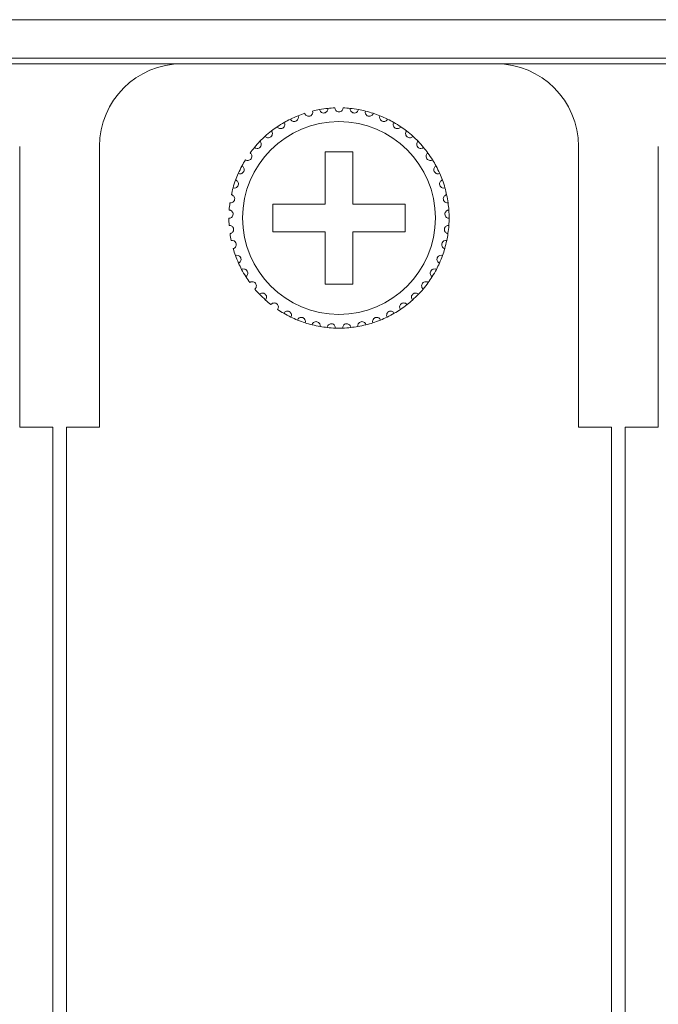
# Model space of a CAD drawing. Units: inches. Extents: x 2.7 to 70.7, y 3.1 to 54.5.
# Drawn here: x 6.2 to 7.1, y 40.2 to 41.6 of the extents above; entities that cross this region are included whole.
import ezdxf

# ---------------------------------------------------------------- set-up
doc = ezdxf.new("R2010")
doc.units = ezdxf.units.IN
doc.header["$MEASUREMENT"] = 0

msp = doc.modelspace()

# ---------------------------------------------------------------- linework, layer by layer
at = {"color": 7, "linetype": 'Continuous', "lineweight": 15}
for p, q in [((3.76357, 41.63658), (20.85157, 41.63658)), ((20.85157, 41.58058), (3.76357, 41.58058)), ((3.76357, 41.57259), (20.85157, 41.57259)), ((6.39957, 41.57258), (6.85557, 41.57258)), ((6.39957, 41.57258), (6.85557, 41.57258)), ((6.39957, 41.57258), (6.85557, 41.57258)), ((6.16357, 41.45259), (6.16357, 41.04458)), ((6.16357, 41.45259), (6.16357, 41.04458)), ((6.27957, 41.04458), (6.27957, 41.45259)), ((6.27957, 41.04458), (6.27957, 41.45259)), ((6.64757, 41.44458), (6.60757, 41.44458)), ((6.60757, 41.44458), (6.60757, 41.36859)), ((6.64757, 41.44458), (6.60757, 41.44458)), ((6.60757, 41.44458), (6.60757, 41.36859)), ((6.64757, 41.36859), (6.64757, 41.44458)), ((6.64757, 41.36859), (6.64757, 41.44458)), ((6.97557, 41.45259), (6.97557, 41.04458)), ((6.97557, 41.45259), (6.97557, 41.04458)), ((7.09157, 41.04458), (7.09157, 41.45259)), ((7.09157, 41.04458), (7.09157, 41.45259)), ((6.60757, 41.36859), (6.53157, 41.36859)), ((6.53157, 41.36859), (6.53157, 41.32859)), ((6.60757, 41.36859), (6.53157, 41.36859)), ((6.53157, 41.36859), (6.53157, 41.32859)), ((6.72357, 41.36859), (6.64757, 41.36859)), ((6.72357, 41.36859), (6.64757, 41.36859)), ((6.72357, 41.32859), (6.72357, 41.36859)), ((6.72357, 41.32859), (6.72357, 41.36859)), ((6.53157, 41.32859), (6.60757, 41.32859)), ((6.53157, 41.32859), (6.60757, 41.32859)), ((6.60757, 41.32859), (6.60757, 41.25258)), ((6.60757, 41.32859), (6.60757, 41.25258)), ((6.64757, 41.25258), (6.64757, 41.32859)), ((6.64757, 41.32859), (6.72357, 41.32859)), ((6.64757, 41.25258), (6.64757, 41.32859)), ((6.64757, 41.32859), (6.72357, 41.32859)), ((6.60757, 41.25258), (6.64757, 41.25258)), ((6.60757, 41.25258), (6.64757, 41.25258)), ((6.16357, 41.04458), (6.21157, 41.04458)), ((6.16357, 41.04458), (6.21157, 41.04458)), ((6.21157, 41.04458), (6.21157, 33.34059)), ((6.21157, 41.04458), (6.21157, 33.34059)), ((6.21157, 41.04458), (6.21157, 33.34059)), ((6.23157, 41.04458), (6.27957, 41.04458)), ((6.23157, 33.34059), (6.23157, 41.04458)), ((6.23157, 33.34059), (6.23157, 41.04458)), ((6.23157, 41.04458), (6.27957, 41.04458)), ((6.97557, 41.04458), (7.02357, 41.04458)), ((6.97557, 41.04458), (7.02357, 41.04458)), ((7.02357, 41.04458), (7.02357, 33.34059)), ((7.02357, 41.04458), (7.02357, 33.34059)), ((7.02357, 41.04458), (7.02357, 33.34059)), ((7.04357, 41.04458), (7.09157, 41.04458)), ((7.04357, 33.34059), (7.04357, 41.04458)), ((7.04357, 33.34059), (7.04357, 41.04458)), ((7.04357, 41.04458), (7.09157, 41.04458))]:
    msp.add_line(p, q, dxfattribs=at)
msp.add_circle((6.62757, 41.34859), 0.14, dxfattribs=at)
msp.add_circle((6.62757, 41.34859), 0.14, dxfattribs=at)
for centre, radius, start, end in [((6.39957, 41.45259), 0.12, 90, 180), ((6.39957, 41.45259), 0.12, 90, 180), ((6.39957, 41.45259), 0.12, 90, 180), ((6.85557, 41.45259), 0.12, 0, 90), ((6.85557, 41.45259), 0.12, 0, 90), ((6.85557, 41.45259), 0.12, 0, 90), ((6.62757, 41.34859), 0.16, 108.14872, 111.85128), ((6.62757, 41.34859), 0.16, 108.14872, 111.85128), ((6.62757, 41.34859), 0.16, 100.14872, 103.85128), ((6.62757, 41.34859), 0.16, 100.14872, 103.85128), ((6.62757, 41.34859), 0.16, 100.14872, 103.85128), ((6.62757, 41.34859), 0.16, 95.85128, 100.14872), ((6.62757, 41.34859), 0.16, 95.85128, 100.14872), ((6.62757, 41.34859), 0.16, 95.85128, 100.14872), ((6.62757, 41.34859), 0.16, 92.14872, 95.85128), ((6.62757, 41.34859), 0.16, 92.14872, 95.85128), ((6.62757, 41.34859), 0.16, 92.14872, 95.85128), ((6.62757, 41.34859), 0.16, 84.14872, 87.85128), ((6.62757, 41.34859), 0.16, 84.14872, 87.85128), ((6.62757, 41.34859), 0.16, 84.14872, 87.85128), ((6.62757, 41.34859), 0.16, 79.85128, 84.14872), ((6.62757, 41.34859), 0.16, 79.85128, 84.14872), ((6.62757, 41.34859), 0.16, 79.85128, 84.14872), ((6.62757, 41.34859), 0.16, 76.14872, 79.85128), ((6.62757, 41.34859), 0.16, 76.14872, 79.85128), ((6.62757, 41.34859), 0.16, 76.14872, 79.85128), ((6.62757, 41.34859), 0.16, 71.85128, 76.14872), ((6.62757, 41.34859), 0.16, 71.85128, 76.14872), ((6.62757, 41.34859), 0.16, 71.85128, 76.14872), ((6.62757, 41.34859), 0.16, 68.14872, 71.85128), ((6.62757, 41.34859), 0.16, 68.14872, 71.85128), ((6.62757, 41.34859), 0.16, 119.85128, 124.14872), ((6.62757, 41.34859), 0.16, 119.85128, 124.14872), ((6.62757, 41.34859), 0.16, 116.14872, 119.85128), ((6.62757, 41.34859), 0.16, 116.14872, 119.85128), ((6.62757, 41.34859), 0.16, 111.85128, 116.14872), ((6.62757, 41.34859), 0.16, 111.85128, 116.14872), ((6.62757, 41.34859), 0.16, 63.85128, 68.14872), ((6.62757, 41.34859), 0.16, 63.85128, 68.14872), ((6.62757, 41.34859), 0.16, 60.14872, 63.85128), ((6.62757, 41.34859), 0.16, 60.14872, 63.85128), ((6.62757, 41.34859), 0.16, 55.85128, 60.14872), ((6.62757, 41.34859), 0.16, 55.85128, 60.14872), ((6.62757, 41.34859), 0.16, 127.85128, 132.14872), ((6.62757, 41.34859), 0.16, 127.85128, 132.14872), ((6.62757, 41.34859), 0.16, 124.14872, 127.85128), ((6.62757, 41.34859), 0.16, 124.14872, 127.85128), ((6.62757, 41.34859), 0.16, 52.14872, 55.85128), ((6.62757, 41.34859), 0.16, 52.14872, 55.85128), ((6.62757, 41.34859), 0.16, 47.85128, 52.14872), ((6.62757, 41.34859), 0.16, 47.85128, 52.14872), ((6.62757, 41.34859), 0.16, 135.85128, 140.14872), ((6.62757, 41.34859), 0.16, 135.85128, 140.14872), ((6.62757, 41.34859), 0.16, 132.14872, 135.85128), ((6.62757, 41.34859), 0.16, 132.14872, 135.85128), ((6.62757, 41.34859), 0.16, 44.14872, 47.85128), ((6.62757, 41.34859), 0.16, 44.14872, 47.85128), ((6.62757, 41.34859), 0.16, 39.85128, 44.14872), ((6.62757, 41.34859), 0.16, 39.85128, 44.14872), ((6.62757, 41.34859), 0.16, 140.14872, 143.85128), ((6.62757, 41.34859), 0.16, 140.14872, 143.85128), ((6.62757, 41.34859), 0.16, 36.14872, 39.85128), ((6.62757, 41.34859), 0.16, 36.14872, 39.85128), ((6.62757, 41.34859), 0.16, 31.85128, 36.14872), ((6.62757, 41.34859), 0.16, 31.85128, 36.14872), ((6.62757, 41.34859), 0.16, 148.14872, 151.85128), ((6.62757, 41.34859), 0.16, 148.14872, 151.85128), ((6.62757, 41.34859), 0.16, 28.14872, 31.85128), ((6.62757, 41.34859), 0.16, 28.14872, 31.85128), ((6.62757, 41.34859), 0.16, 156.14872, 159.85128), ((6.62757, 41.34859), 0.16, 156.14872, 159.85128), ((6.62757, 41.34859), 0.16, 151.85128, 156.14872), ((6.62757, 41.34859), 0.16, 151.85128, 156.14872), ((6.62757, 41.34859), 0.16, 23.85128, 28.14872), ((6.62757, 41.34859), 0.16, 23.85128, 28.14872), ((6.62757, 41.34859), 0.16, 20.14872, 23.85128), ((6.62757, 41.34859), 0.16, 20.14872, 23.85128), ((6.62757, 41.34859), 0.16, 159.85128, 164.14872), ((6.62757, 41.34859), 0.16, 159.85128, 164.14872), ((6.62757, 41.34859), 0.16, 15.85128, 20.14872), ((6.62757, 41.34859), 0.16, 15.85128, 20.14872), ((6.62757, 41.34859), 0.16, 164.14872, 167.85128), ((6.62757, 41.34859), 0.16, 164.14872, 167.85128), ((6.62757, 41.34859), 0.16, 12.14872, 15.85128), ((6.62757, 41.34859), 0.16, 12.14872, 15.85128), ((6.62757, 41.34859), 0.16, 172.14872, 175.85128), ((6.62757, 41.34859), 0.16, 172.14872, 175.85128), ((6.62757, 41.34859), 0.16, 7.85128, 12.14872), ((6.62757, 41.34859), 0.16, 7.85128, 12.14872), ((6.62757, 41.34859), 0.16, 4.14872, 7.85128), ((6.62757, 41.34859), 0.16, 4.14872, 7.85128), ((6.62757, 41.34859), 0.16, 359.85128, 4.14872), ((6.62757, 41.34859), 0.16, 359.85128, 4.14872), ((6.62757, 41.34859), 0.16, 180.14872, 183.85128), ((6.62757, 41.34859), 0.16, 180.14872, 183.85128), ((6.62757, 41.34859), 0.16, 356.14872, 359.85128), ((6.62757, 41.34859), 0.16, 356.14872, 359.85128), ((6.62757, 41.34859), 0.16, 351.85128, 356.14872), ((6.62757, 41.34859), 0.16, 351.85128, 356.14872), ((6.62757, 41.34859), 0.16, 188.14872, 191.85128), ((6.62757, 41.34859), 0.16, 188.14872, 191.85128), ((6.62757, 41.34859), 0.16, 343.85128, 348.14872), ((6.62757, 41.34859), 0.16, 343.85128, 348.14872), ((6.62757, 41.34859), 0.16, 348.14872, 351.85128), ((6.62757, 41.34859), 0.16, 348.14872, 351.85128), ((6.62757, 41.34859), 0.16, 196.14872, 199.85128), ((6.62757, 41.34859), 0.16, 196.14872, 199.85128), ((6.62757, 41.34859), 0.16, 340.14872, 343.85128), ((6.62757, 41.34859), 0.16, 340.14872, 343.85128), ((6.62757, 41.34859), 0.16, 199.85128, 204.14872), ((6.62757, 41.34859), 0.16, 199.85128, 204.14872), ((6.62757, 41.34859), 0.16, 335.85128, 340.14872), ((6.62757, 41.34859), 0.16, 335.85128, 340.14872), ((6.62757, 41.34859), 0.16, 204.14872, 207.85128), ((6.62757, 41.34859), 0.16, 204.14872, 207.85128), ((6.62757, 41.34859), 0.16, 207.85128, 212.14872), ((6.62757, 41.34859), 0.16, 207.85128, 212.14872), ((6.62757, 41.34859), 0.16, 327.85128, 332.14872), ((6.62757, 41.34859), 0.16, 327.85128, 332.14872), ((6.62757, 41.34859), 0.16, 332.14872, 335.85128), ((6.62757, 41.34859), 0.16, 332.14872, 335.85128), ((6.62757, 41.34859), 0.16, 212.14872, 215.85128), ((6.62757, 41.34859), 0.16, 212.14872, 215.85128), ((6.62757, 41.34859), 0.16, 324.14872, 327.85128), ((6.62757, 41.34859), 0.16, 324.14872, 327.85128), ((6.62757, 41.34859), 0.16, 220.14872, 223.85128), ((6.62757, 41.34859), 0.16, 220.14872, 223.85128), ((6.62757, 41.34859), 0.16, 316.14872, 319.85128), ((6.62757, 41.34859), 0.16, 316.14872, 319.85128), ((6.62757, 41.34859), 0.16, 319.85128, 324.14872), ((6.62757, 41.34859), 0.16, 319.85128, 324.14872), ((6.62757, 41.34859), 0.16, 223.85128, 228.14872), ((6.62757, 41.34859), 0.16, 223.85128, 228.14872), ((6.62757, 41.34859), 0.16, 228.14872, 231.85128), ((6.62757, 41.34859), 0.16, 228.14872, 231.85128), ((6.62757, 41.34859), 0.16, 308.14872, 311.85128), ((6.62757, 41.34859), 0.16, 308.14872, 311.85128), ((6.62757, 41.34859), 0.16, 311.85128, 316.14872), ((6.62757, 41.34859), 0.16, 311.85128, 316.14872), ((6.62757, 41.34859), 0.16, 236.14872, 239.85128), ((6.62757, 41.34859), 0.16, 236.14872, 239.85128), ((6.62757, 41.34859), 0.16, 300.14872, 303.85128), ((6.62757, 41.34859), 0.16, 300.14872, 303.85128), ((6.62757, 41.34859), 0.16, 303.85128, 308.14872), ((6.62757, 41.34859), 0.16, 303.85128, 308.14872), ((6.62757, 41.34859), 0.16, 239.85128, 244.14872), ((6.62757, 41.34859), 0.16, 239.85128, 244.14872), ((6.62757, 41.34859), 0.16, 244.14872, 247.85128), ((6.62757, 41.34859), 0.16, 244.14872, 247.85128), ((6.62757, 41.34859), 0.16, 247.85128, 252.14872), ((6.62757, 41.34859), 0.16, 247.85128, 252.14872), ((6.62757, 41.34859), 0.16, 287.85128, 292.14872), ((6.62757, 41.34859), 0.16, 287.85128, 292.14872), ((6.62757, 41.34859), 0.16, 292.14872, 295.85128), ((6.62757, 41.34859), 0.16, 292.14872, 295.85128), ((6.62757, 41.34859), 0.16, 295.85128, 300.14872), ((6.62757, 41.34859), 0.16, 295.85128, 300.14872), ((6.62757, 41.34859), 0.16, 252.14872, 255.85128), ((6.62757, 41.34859), 0.16, 252.14872, 255.85128), ((6.62757, 41.34859), 0.16, 255.85128, 260.14872), ((6.62757, 41.34859), 0.16, 255.85128, 260.14872), ((6.62757, 41.34859), 0.16, 260.14872, 263.85128), ((6.62757, 41.34859), 0.16, 260.14872, 263.85128), ((6.62757, 41.34859), 0.16, 263.85128, 268.14872), ((6.62757, 41.34859), 0.16, 263.85128, 268.14872), ((6.62757, 41.34859), 0.16, 268.14872, 271.85128), ((6.62757, 41.34859), 0.16, 268.14872, 271.85128), ((6.62757, 41.34859), 0.16, 271.85128, 276.14872), ((6.62757, 41.34859), 0.16, 271.85128, 276.14872), ((6.62757, 41.34859), 0.16, 276.14872, 279.85128), ((6.62757, 41.34859), 0.16, 276.14872, 279.85128), ((6.62757, 41.34859), 0.16, 279.85128, 284.14872), ((6.62757, 41.34859), 0.16, 279.85128, 284.14872), ((6.62757, 41.34859), 0.16, 284.14872, 287.85128), ((6.62757, 41.34859), 0.16, 284.14872, 287.85128)]:
    msp.add_arc(centre, radius, start, end, dxfattribs=at)
for points, knots in [([(6.57773, 41.50063), (6.57813, 41.49934), (6.57893, 41.49819), (6.58142, 41.49656), (6.58329, 41.4961), (6.58602, 41.49687), (6.58686, 41.49736), (6.58814, 41.49852), (6.5886, 41.49918), (6.58955, 41.50123), (6.58961, 41.50263), (6.58927, 41.50393)], [0, 0, 0, 0, 0.25, 0.25, 0.5, 0.5, 0.625, 0.625, 0.75, 0.75, 1, 1, 1, 1]), ([(6.57773, 41.50063), (6.57813, 41.49934), (6.57893, 41.49819), (6.58142, 41.49656), (6.58329, 41.4961), (6.58602, 41.49687), (6.58686, 41.49736), (6.58814, 41.49852), (6.5886, 41.49918), (6.58955, 41.50123), (6.58961, 41.50263), (6.58927, 41.50393)], [0, 0, 0, 0, 0.25, 0.25, 0.5, 0.5, 0.625, 0.625, 0.75, 0.75, 1, 1, 1, 1]), ([(6.57773, 41.50063), (6.57813, 41.49934), (6.57893, 41.49819), (6.58142, 41.49656), (6.58329, 41.4961), (6.58602, 41.49687), (6.58686, 41.49736), (6.58814, 41.49852), (6.5886, 41.49918), (6.58955, 41.50123), (6.58961, 41.50263), (6.58927, 41.50393)], [0, 0, 0, 0, 0.25, 0.25, 0.5, 0.5, 0.625, 0.625, 0.75, 0.75, 1, 1, 1, 1]), ([(6.59938, 41.50608), (6.59959, 41.50475), (6.60022, 41.50351), (6.60246, 41.50154), (6.60425, 41.50083), (6.60706, 41.50121), (6.60796, 41.50158), (6.60939, 41.50255), (6.60994, 41.50314), (6.61116, 41.50504), (6.61142, 41.50642), (6.61126, 41.50775)], [0, 0, 0, 0, 0.25, 0.25, 0.5, 0.5, 0.625, 0.625, 0.75, 0.75, 1, 1, 1, 1]), ([(6.59938, 41.50608), (6.59959, 41.50475), (6.60022, 41.50351), (6.60246, 41.50154), (6.60425, 41.50083), (6.60706, 41.50121), (6.60796, 41.50158), (6.60939, 41.50255), (6.60994, 41.50314), (6.61116, 41.50504), (6.61142, 41.50642), (6.61126, 41.50775)], [0, 0, 0, 0, 0.25, 0.25, 0.5, 0.5, 0.625, 0.625, 0.75, 0.75, 1, 1, 1, 1]), ([(6.59938, 41.50608), (6.59959, 41.50475), (6.60022, 41.50351), (6.60246, 41.50154), (6.60425, 41.50083), (6.60706, 41.50121), (6.60796, 41.50158), (6.60939, 41.50255), (6.60994, 41.50314), (6.61116, 41.50504), (6.61142, 41.50642), (6.61126, 41.50775)], [0, 0, 0, 0, 0.25, 0.25, 0.5, 0.5, 0.625, 0.625, 0.75, 0.75, 1, 1, 1, 1]), ([(6.63357, 41.50847), (6.63354, 41.50713), (6.63309, 41.5058), (6.63115, 41.50354), (6.62949, 41.50259), (6.62565, 41.50258), (6.62401, 41.50353), (6.62205, 41.5058), (6.6216, 41.50713), (6.62157, 41.50847)], [0, 0, 0, 0, 0.25, 0.25, 0.5, 0.5, 0.75, 0.75, 1, 1, 1, 1]), ([(6.63357, 41.50847), (6.63354, 41.50713), (6.63309, 41.5058), (6.63115, 41.50354), (6.62949, 41.50259), (6.62565, 41.50258), (6.62401, 41.50353), (6.62205, 41.5058), (6.6216, 41.50713), (6.62157, 41.50847)], [0, 0, 0, 0, 0.25, 0.25, 0.5, 0.5, 0.75, 0.75, 1, 1, 1, 1]), ([(6.63357, 41.50847), (6.63354, 41.50713), (6.63309, 41.5058), (6.63115, 41.50354), (6.62949, 41.50259), (6.62565, 41.50258), (6.62401, 41.50353), (6.62205, 41.5058), (6.6216, 41.50713), (6.62157, 41.50847)], [0, 0, 0, 0, 0.25, 0.25, 0.5, 0.5, 0.75, 0.75, 1, 1, 1, 1]), ([(6.65576, 41.50608), (6.65555, 41.50475), (6.65492, 41.50351), (6.65268, 41.50154), (6.65089, 41.50083), (6.64808, 41.50121), (6.64718, 41.50158), (6.64575, 41.50255), (6.6452, 41.50314), (6.64398, 41.50504), (6.64372, 41.50642), (6.64388, 41.50775)], [0, 0, 0, 0, 0.25, 0.25, 0.5, 0.5, 0.625, 0.625, 0.75, 0.75, 1, 1, 1, 1]), ([(6.65576, 41.50608), (6.65555, 41.50475), (6.65492, 41.50351), (6.65268, 41.50154), (6.65089, 41.50083), (6.64808, 41.50121), (6.64718, 41.50158), (6.64575, 41.50255), (6.6452, 41.50314), (6.64398, 41.50504), (6.64372, 41.50642), (6.64388, 41.50775)], [0, 0, 0, 0, 0.25, 0.25, 0.5, 0.5, 0.625, 0.625, 0.75, 0.75, 1, 1, 1, 1]), ([(6.65576, 41.50608), (6.65555, 41.50475), (6.65492, 41.50351), (6.65268, 41.50154), (6.65089, 41.50083), (6.64808, 41.50121), (6.64718, 41.50158), (6.64575, 41.50255), (6.6452, 41.50314), (6.64398, 41.50504), (6.64372, 41.50642), (6.64388, 41.50775)], [0, 0, 0, 0, 0.25, 0.25, 0.5, 0.5, 0.625, 0.625, 0.75, 0.75, 1, 1, 1, 1]), ([(6.67741, 41.50063), (6.67701, 41.49934), (6.67621, 41.49819), (6.67372, 41.49656), (6.67185, 41.4961), (6.66912, 41.49687), (6.66828, 41.49736), (6.667, 41.49852), (6.66654, 41.49918), (6.66559, 41.50123), (6.66553, 41.50263), (6.66587, 41.50393)], [0, 0, 0, 0, 0.25, 0.25, 0.5, 0.5, 0.625, 0.625, 0.75, 0.75, 1, 1, 1, 1]), ([(6.67741, 41.50063), (6.67701, 41.49934), (6.67621, 41.49819), (6.67372, 41.49656), (6.67185, 41.4961), (6.66912, 41.49687), (6.66828, 41.49736), (6.667, 41.49852), (6.66654, 41.49918), (6.66559, 41.50123), (6.66553, 41.50263), (6.66587, 41.50393)], [0, 0, 0, 0, 0.25, 0.25, 0.5, 0.5, 0.625, 0.625, 0.75, 0.75, 1, 1, 1, 1]), ([(6.67741, 41.50063), (6.67701, 41.49934), (6.67621, 41.49819), (6.67372, 41.49656), (6.67185, 41.4961), (6.66912, 41.49687), (6.66828, 41.49736), (6.667, 41.49852), (6.66654, 41.49918), (6.66559, 41.50123), (6.66553, 41.50263), (6.66587, 41.50393)], [0, 0, 0, 0, 0.25, 0.25, 0.5, 0.5, 0.625, 0.625, 0.75, 0.75, 1, 1, 1, 1]), ([(6.53776, 41.481), (6.53849, 41.47987), (6.53957, 41.47899), (6.54242, 41.4781), (6.54435, 41.47818), (6.54675, 41.47968), (6.54743, 41.48038), (6.54834, 41.48184), (6.5486, 41.48261), (6.54894, 41.48484), (6.54862, 41.4862), (6.54793, 41.48736)], [0, 0, 0, 0, 0.25, 0.25, 0.5, 0.5, 0.625, 0.625, 0.75, 0.75, 1, 1, 1, 1]), ([(6.53776, 41.481), (6.53849, 41.47987), (6.53957, 41.47899), (6.54242, 41.4781), (6.54435, 41.47818), (6.54675, 41.47968), (6.54743, 41.48038), (6.54834, 41.48184), (6.5486, 41.48261), (6.54894, 41.48484), (6.54862, 41.4862), (6.54793, 41.48736)], [0, 0, 0, 0, 0.25, 0.25, 0.5, 0.5, 0.625, 0.625, 0.75, 0.75, 1, 1, 1, 1]), ([(6.55706, 41.49221), (6.55763, 41.49099), (6.55858, 41.48997), (6.56127, 41.48869), (6.56319, 41.4885), (6.56578, 41.48965), (6.56655, 41.49025), (6.56765, 41.49157), (6.56802, 41.4923), (6.56867, 41.49446), (6.56854, 41.49585), (6.56802, 41.49709)], [0, 0, 0, 0, 0.25, 0.25, 0.5, 0.5, 0.625, 0.625, 0.75, 0.75, 1, 1, 1, 1]), ([(6.55706, 41.49221), (6.55763, 41.49099), (6.55858, 41.48997), (6.56127, 41.48869), (6.56319, 41.4885), (6.56578, 41.48965), (6.56655, 41.49025), (6.56765, 41.49157), (6.56802, 41.4923), (6.56867, 41.49446), (6.56854, 41.49585), (6.56802, 41.49709)], [0, 0, 0, 0, 0.25, 0.25, 0.5, 0.5, 0.625, 0.625, 0.75, 0.75, 1, 1, 1, 1]), ([(6.69808, 41.49221), (6.69751, 41.49099), (6.69656, 41.48997), (6.69387, 41.48869), (6.69195, 41.4885), (6.68936, 41.48965), (6.68859, 41.49025), (6.68749, 41.49157), (6.68712, 41.4923), (6.68647, 41.49446), (6.6866, 41.49585), (6.68712, 41.49709)], [0, 0, 0, 0, 0.25, 0.25, 0.5, 0.5, 0.625, 0.625, 0.75, 0.75, 1, 1, 1, 1]), ([(6.69808, 41.49221), (6.69751, 41.49099), (6.69656, 41.48997), (6.69387, 41.48869), (6.69195, 41.4885), (6.68936, 41.48965), (6.68859, 41.49025), (6.68749, 41.49157), (6.68712, 41.4923), (6.68647, 41.49446), (6.6866, 41.49585), (6.68712, 41.49709)], [0, 0, 0, 0, 0.25, 0.25, 0.5, 0.5, 0.625, 0.625, 0.75, 0.75, 1, 1, 1, 1]), ([(6.71738, 41.481), (6.71665, 41.47987), (6.71557, 41.47899), (6.71272, 41.4781), (6.71079, 41.47818), (6.70839, 41.47968), (6.70771, 41.48038), (6.7068, 41.48184), (6.70654, 41.48261), (6.7062, 41.48484), (6.70652, 41.4862), (6.70721, 41.48736)], [0, 0, 0, 0, 0.25, 0.25, 0.5, 0.5, 0.625, 0.625, 0.75, 0.75, 1, 1, 1, 1]), ([(6.71738, 41.481), (6.71665, 41.47987), (6.71557, 41.47899), (6.71272, 41.4781), (6.71079, 41.47818), (6.70839, 41.47968), (6.70771, 41.48038), (6.7068, 41.48184), (6.70654, 41.48261), (6.7062, 41.48484), (6.70652, 41.4862), (6.70721, 41.48736)], [0, 0, 0, 0, 0.25, 0.25, 0.5, 0.5, 0.625, 0.625, 0.75, 0.75, 1, 1, 1, 1]), ([(6.5202, 41.46721), (6.52108, 41.4662), (6.52228, 41.46547), (6.52522, 41.46499), (6.52712, 41.46534), (6.52929, 41.46715), (6.52987, 41.46794), (6.53056, 41.46952), (6.53071, 41.47031), (6.53075, 41.47257), (6.53024, 41.47387), (6.52939, 41.47492)], [0, 0, 0, 0, 0.25, 0.25, 0.5, 0.5, 0.625, 0.625, 0.75, 0.75, 1, 1, 1, 1]), ([(6.5202, 41.46721), (6.52108, 41.4662), (6.52228, 41.46547), (6.52522, 41.46499), (6.52712, 41.46534), (6.52929, 41.46715), (6.52987, 41.46794), (6.53056, 41.46952), (6.53071, 41.47031), (6.53075, 41.47257), (6.53024, 41.47387), (6.52939, 41.47492)], [0, 0, 0, 0, 0.25, 0.25, 0.5, 0.5, 0.625, 0.625, 0.75, 0.75, 1, 1, 1, 1]), ([(6.73494, 41.46721), (6.73406, 41.4662), (6.73286, 41.46547), (6.72992, 41.46499), (6.72802, 41.46534), (6.72585, 41.46715), (6.72527, 41.46794), (6.72458, 41.46952), (6.72443, 41.47031), (6.7244, 41.47257), (6.7249, 41.47387), (6.72575, 41.47492)], [0, 0, 0, 0, 0.25, 0.25, 0.5, 0.5, 0.625, 0.625, 0.75, 0.75, 1, 1, 1, 1]), ([(6.73494, 41.46721), (6.73406, 41.4662), (6.73286, 41.46547), (6.72992, 41.46499), (6.72802, 41.46534), (6.72585, 41.46715), (6.72527, 41.46794), (6.72458, 41.46952), (6.72443, 41.47031), (6.7244, 41.47257), (6.7249, 41.47387), (6.72575, 41.47492)], [0, 0, 0, 0, 0.25, 0.25, 0.5, 0.5, 0.625, 0.625, 0.75, 0.75, 1, 1, 1, 1]), ([(6.50474, 41.45111), (6.50575, 41.45023), (6.50704, 41.44968), (6.51002, 41.44961), (6.51185, 41.45022), (6.51375, 41.45232), (6.5142, 41.45318), (6.51468, 41.45484), (6.51471, 41.45565), (6.51443, 41.45789), (6.51375, 41.45911), (6.51276, 41.46003)], [0, 0, 0, 0, 0.25, 0.25, 0.5, 0.5, 0.625, 0.625, 0.75, 0.75, 1, 1, 1, 1]), ([(6.50474, 41.45111), (6.50575, 41.45023), (6.50704, 41.44968), (6.51002, 41.44961), (6.51185, 41.45022), (6.51375, 41.45232), (6.5142, 41.45318), (6.51468, 41.45484), (6.51471, 41.45565), (6.51443, 41.45789), (6.51375, 41.45911), (6.51276, 41.46003)], [0, 0, 0, 0, 0.25, 0.25, 0.5, 0.5, 0.625, 0.625, 0.75, 0.75, 1, 1, 1, 1]), ([(6.7504, 41.45111), (6.74939, 41.45023), (6.7481, 41.44968), (6.74512, 41.44961), (6.74329, 41.45022), (6.74139, 41.45232), (6.74094, 41.45318), (6.74046, 41.45484), (6.74043, 41.45565), (6.74071, 41.45789), (6.74139, 41.45911), (6.74238, 41.46003)], [0, 0, 0, 0, 0.25, 0.25, 0.5, 0.5, 0.625, 0.625, 0.75, 0.75, 1, 1, 1, 1]), ([(6.7504, 41.45111), (6.74939, 41.45023), (6.7481, 41.44968), (6.74512, 41.44961), (6.74329, 41.45022), (6.74139, 41.45232), (6.74094, 41.45318), (6.74046, 41.45484), (6.74043, 41.45565), (6.74071, 41.45789), (6.74139, 41.45911), (6.74238, 41.46003)], [0, 0, 0, 0, 0.25, 0.25, 0.5, 0.5, 0.625, 0.625, 0.75, 0.75, 1, 1, 1, 1]), ([(6.49166, 41.43302), (6.49279, 41.43229), (6.49414, 41.43192), (6.4971, 41.43227), (6.49883, 41.43313), (6.50042, 41.43547), (6.50075, 41.43639), (6.50099, 41.4381), (6.50091, 41.4389), (6.50032, 41.44108), (6.49947, 41.44219), (6.49837, 41.44297)], [0, 0, 0, 0, 0.25, 0.25, 0.5, 0.5, 0.625, 0.625, 0.75, 0.75, 1, 1, 1, 1]), ([(6.49166, 41.43302), (6.49279, 41.43229), (6.49414, 41.43192), (6.4971, 41.43227), (6.49883, 41.43313), (6.50042, 41.43547), (6.50075, 41.43639), (6.50099, 41.4381), (6.50091, 41.4389), (6.50032, 41.44108), (6.49947, 41.44219), (6.49837, 41.44297)], [0, 0, 0, 0, 0.25, 0.25, 0.5, 0.5, 0.625, 0.625, 0.75, 0.75, 1, 1, 1, 1]), ([(6.76348, 41.43302), (6.76235, 41.43229), (6.761, 41.43192), (6.75804, 41.43227), (6.75631, 41.43313), (6.75472, 41.43547), (6.75439, 41.43639), (6.75415, 41.4381), (6.75423, 41.4389), (6.75482, 41.44108), (6.75567, 41.44219), (6.75677, 41.44297)], [0, 0, 0, 0, 0.25, 0.25, 0.5, 0.5, 0.625, 0.625, 0.75, 0.75, 1, 1, 1, 1]), ([(6.76348, 41.43302), (6.76235, 41.43229), (6.761, 41.43192), (6.75804, 41.43227), (6.75631, 41.43313), (6.75472, 41.43547), (6.75439, 41.43639), (6.75415, 41.4381), (6.75423, 41.4389), (6.75482, 41.44108), (6.75567, 41.44219), (6.75677, 41.44297)], [0, 0, 0, 0, 0.25, 0.25, 0.5, 0.5, 0.625, 0.625, 0.75, 0.75, 1, 1, 1, 1]), ([(6.48123, 41.41328), (6.48245, 41.41272), (6.48384, 41.41254), (6.48672, 41.4133), (6.48832, 41.41439), (6.48957, 41.41693), (6.48977, 41.41788), (6.48976, 41.41961), (6.48958, 41.42039), (6.48869, 41.42247), (6.48769, 41.42345), (6.48649, 41.42407)], [0, 0, 0, 0, 0.25, 0.25, 0.5, 0.5, 0.625, 0.625, 0.75, 0.75, 1, 1, 1, 1]), ([(6.48123, 41.41328), (6.48245, 41.41272), (6.48384, 41.41254), (6.48672, 41.4133), (6.48832, 41.41439), (6.48957, 41.41693), (6.48977, 41.41788), (6.48976, 41.41961), (6.48958, 41.42039), (6.48869, 41.42247), (6.48769, 41.42345), (6.48649, 41.42407)], [0, 0, 0, 0, 0.25, 0.25, 0.5, 0.5, 0.625, 0.625, 0.75, 0.75, 1, 1, 1, 1]), ([(6.77391, 41.41328), (6.77269, 41.41272), (6.7713, 41.41254), (6.76842, 41.4133), (6.76682, 41.41439), (6.76557, 41.41693), (6.76537, 41.41788), (6.76538, 41.41961), (6.76557, 41.42039), (6.76645, 41.42247), (6.76745, 41.42345), (6.76865, 41.42407)], [0, 0, 0, 0, 0.25, 0.25, 0.5, 0.5, 0.625, 0.625, 0.75, 0.75, 1, 1, 1, 1]), ([(6.77391, 41.41328), (6.77269, 41.41272), (6.7713, 41.41254), (6.76842, 41.4133), (6.76682, 41.41439), (6.76557, 41.41693), (6.76537, 41.41788), (6.76538, 41.41961), (6.76557, 41.42039), (6.76645, 41.42247), (6.76745, 41.42345), (6.76865, 41.42407)], [0, 0, 0, 0, 0.25, 0.25, 0.5, 0.5, 0.625, 0.625, 0.75, 0.75, 1, 1, 1, 1]), ([(6.47365, 41.39229), (6.47494, 41.3919), (6.47634, 41.39192), (6.47909, 41.39307), (6.48051, 41.39436), (6.4814, 41.39706), (6.48146, 41.39803), (6.48122, 41.39974), (6.48092, 41.40049), (6.47976, 41.40242), (6.47863, 41.40326), (6.47736, 41.4037)], [0, 0, 0, 0, 0.25, 0.25, 0.5, 0.5, 0.625, 0.625, 0.75, 0.75, 1, 1, 1, 1]), ([(6.47365, 41.39229), (6.47494, 41.3919), (6.47634, 41.39192), (6.47909, 41.39307), (6.48051, 41.39436), (6.4814, 41.39706), (6.48146, 41.39803), (6.48122, 41.39974), (6.48092, 41.40049), (6.47976, 41.40242), (6.47863, 41.40326), (6.47736, 41.4037)], [0, 0, 0, 0, 0.25, 0.25, 0.5, 0.5, 0.625, 0.625, 0.75, 0.75, 1, 1, 1, 1]), ([(6.78149, 41.39229), (6.7802, 41.3919), (6.7788, 41.39192), (6.77605, 41.39307), (6.77463, 41.39436), (6.77374, 41.39706), (6.77368, 41.39803), (6.77392, 41.39974), (6.77422, 41.40049), (6.77538, 41.40242), (6.77651, 41.40326), (6.77778, 41.4037)], [0, 0, 0, 0, 0.25, 0.25, 0.5, 0.5, 0.625, 0.625, 0.75, 0.75, 1, 1, 1, 1]), ([(6.78149, 41.39229), (6.7802, 41.3919), (6.7788, 41.39192), (6.77605, 41.39307), (6.77463, 41.39436), (6.77374, 41.39706), (6.77368, 41.39803), (6.77392, 41.39974), (6.77422, 41.40049), (6.77538, 41.40242), (6.77651, 41.40326), (6.77778, 41.4037)], [0, 0, 0, 0, 0.25, 0.25, 0.5, 0.5, 0.625, 0.625, 0.75, 0.75, 1, 1, 1, 1]), ([(6.46907, 41.37044), (6.4704, 41.37023), (6.47178, 41.37045), (6.47434, 41.37197), (6.47557, 41.37345), (6.47607, 41.37624), (6.476, 41.37721), (6.47552, 41.37887), (6.47513, 41.37958), (6.4737, 41.38133), (6.47247, 41.382), (6.47115, 41.38226)], [0, 0, 0, 0, 0.25, 0.25, 0.5, 0.5, 0.625, 0.625, 0.75, 0.75, 1, 1, 1, 1]), ([(6.46907, 41.37044), (6.4704, 41.37023), (6.47178, 41.37045), (6.47434, 41.37197), (6.47557, 41.37345), (6.47607, 41.37624), (6.476, 41.37721), (6.47552, 41.37887), (6.47513, 41.37958), (6.4737, 41.38133), (6.47247, 41.382), (6.47115, 41.38226)], [0, 0, 0, 0, 0.25, 0.25, 0.5, 0.5, 0.625, 0.625, 0.75, 0.75, 1, 1, 1, 1]), ([(6.78607, 41.37044), (6.78474, 41.37023), (6.78336, 41.37045), (6.7808, 41.37197), (6.77957, 41.37345), (6.77907, 41.37624), (6.77914, 41.37721), (6.77962, 41.37887), (6.78001, 41.37958), (6.78144, 41.38133), (6.78267, 41.382), (6.78399, 41.38226)], [0, 0, 0, 0, 0.25, 0.25, 0.5, 0.5, 0.625, 0.625, 0.75, 0.75, 1, 1, 1, 1]), ([(6.78607, 41.37044), (6.78474, 41.37023), (6.78336, 41.37045), (6.7808, 41.37197), (6.77957, 41.37345), (6.77907, 41.37624), (6.77914, 41.37721), (6.77962, 41.37887), (6.78001, 41.37958), (6.78144, 41.38133), (6.78267, 41.382), (6.78399, 41.38226)], [0, 0, 0, 0, 0.25, 0.25, 0.5, 0.5, 0.625, 0.625, 0.75, 0.75, 1, 1, 1, 1]), ([(6.46757, 41.34817), (6.46892, 41.34815), (6.47025, 41.34855), (6.47258, 41.35041), (6.47359, 41.35206), (6.4737, 41.35489), (6.47349, 41.35584), (6.47279, 41.35742), (6.4723, 41.35806), (6.47064, 41.35959), (6.46933, 41.36009), (6.46799, 41.36016)], [0, 0, 0, 0, 0.25, 0.25, 0.5, 0.5, 0.625, 0.625, 0.75, 0.75, 1, 1, 1, 1]), ([(6.46757, 41.34817), (6.46892, 41.34815), (6.47025, 41.34855), (6.47258, 41.35041), (6.47359, 41.35206), (6.4737, 41.35489), (6.47349, 41.35584), (6.47279, 41.35742), (6.4723, 41.35806), (6.47064, 41.35959), (6.46933, 41.36009), (6.46799, 41.36016)], [0, 0, 0, 0, 0.25, 0.25, 0.5, 0.5, 0.625, 0.625, 0.75, 0.75, 1, 1, 1, 1]), ([(6.78757, 41.34817), (6.78622, 41.34815), (6.78489, 41.34855), (6.78256, 41.35041), (6.78155, 41.35206), (6.78144, 41.35489), (6.78165, 41.35584), (6.78235, 41.35742), (6.78284, 41.35806), (6.7845, 41.35959), (6.78581, 41.36009), (6.78715, 41.36016)], [0, 0, 0, 0, 0.25, 0.25, 0.5, 0.5, 0.625, 0.625, 0.75, 0.75, 1, 1, 1, 1]), ([(6.78757, 41.34817), (6.78622, 41.34815), (6.78489, 41.34855), (6.78256, 41.35041), (6.78155, 41.35206), (6.78144, 41.35489), (6.78165, 41.35584), (6.78235, 41.35742), (6.78284, 41.35806), (6.7845, 41.35959), (6.78581, 41.36009), (6.78715, 41.36016)], [0, 0, 0, 0, 0.25, 0.25, 0.5, 0.5, 0.625, 0.625, 0.75, 0.75, 1, 1, 1, 1]), ([(6.46919, 41.32591), (6.47052, 41.32607), (6.47179, 41.32666), (6.47383, 41.32883), (6.47461, 41.33059), (6.47432, 41.33341), (6.47398, 41.33433), (6.47306, 41.33579), (6.47249, 41.33636), (6.47064, 41.33765), (6.46927, 41.33795), (6.46793, 41.33784)], [0, 0, 0, 0, 0.25, 0.25, 0.5, 0.5, 0.625, 0.625, 0.75, 0.75, 1, 1, 1, 1]), ([(6.46919, 41.32591), (6.47052, 41.32607), (6.47179, 41.32666), (6.47383, 41.32883), (6.47461, 41.33059), (6.47432, 41.33341), (6.47398, 41.33433), (6.47306, 41.33579), (6.47249, 41.33636), (6.47064, 41.33765), (6.46927, 41.33795), (6.46793, 41.33784)], [0, 0, 0, 0, 0.25, 0.25, 0.5, 0.5, 0.625, 0.625, 0.75, 0.75, 1, 1, 1, 1]), ([(6.78595, 41.32591), (6.78462, 41.32607), (6.78335, 41.32666), (6.78131, 41.32883), (6.78053, 41.33059), (6.78082, 41.33341), (6.78116, 41.33433), (6.78208, 41.33579), (6.78265, 41.33636), (6.7845, 41.33765), (6.78587, 41.33795), (6.78721, 41.33784)], [0, 0, 0, 0, 0.25, 0.25, 0.5, 0.5, 0.625, 0.625, 0.75, 0.75, 1, 1, 1, 1]), ([(6.78595, 41.32591), (6.78462, 41.32607), (6.78335, 41.32666), (6.78131, 41.32883), (6.78053, 41.33059), (6.78082, 41.33341), (6.78116, 41.33433), (6.78208, 41.33579), (6.78265, 41.33636), (6.7845, 41.33765), (6.78587, 41.33795), (6.78721, 41.33784)], [0, 0, 0, 0, 0.25, 0.25, 0.5, 0.5, 0.625, 0.625, 0.75, 0.75, 1, 1, 1, 1]), ([(6.47388, 41.30408), (6.47518, 41.30443), (6.47636, 41.30519), (6.47808, 41.30762), (6.4786, 41.30948), (6.47792, 41.31223), (6.47746, 41.31309), (6.47635, 41.31441), (6.4757, 41.31489), (6.47369, 41.31591), (6.47229, 41.31603), (6.47098, 41.31573)], [0, 0, 0, 0, 0.25, 0.25, 0.5, 0.5, 0.625, 0.625, 0.75, 0.75, 1, 1, 1, 1]), ([(6.47388, 41.30408), (6.47518, 41.30443), (6.47636, 41.30519), (6.47808, 41.30762), (6.4786, 41.30948), (6.47792, 41.31223), (6.47746, 41.31309), (6.47635, 41.31441), (6.4757, 41.31489), (6.47369, 41.31591), (6.47229, 41.31603), (6.47098, 41.31573)], [0, 0, 0, 0, 0.25, 0.25, 0.5, 0.5, 0.625, 0.625, 0.75, 0.75, 1, 1, 1, 1]), ([(6.78126, 41.30408), (6.77996, 41.30443), (6.77878, 41.30519), (6.77706, 41.30762), (6.77654, 41.30948), (6.77722, 41.31223), (6.77768, 41.31309), (6.77879, 41.31441), (6.77944, 41.31489), (6.78145, 41.31591), (6.78285, 41.31603), (6.78416, 41.31573)], [0, 0, 0, 0, 0.25, 0.25, 0.5, 0.5, 0.625, 0.625, 0.75, 0.75, 1, 1, 1, 1]), ([(6.78126, 41.30408), (6.77996, 41.30443), (6.77878, 41.30519), (6.77706, 41.30762), (6.77654, 41.30948), (6.77722, 41.31223), (6.77768, 41.31309), (6.77879, 41.31441), (6.77944, 41.31489), (6.78145, 41.31591), (6.78285, 41.31603), (6.78416, 41.31573)], [0, 0, 0, 0, 0.25, 0.25, 0.5, 0.5, 0.625, 0.625, 0.75, 0.75, 1, 1, 1, 1]), ([(6.48157, 41.28313), (6.48281, 41.28366), (6.48387, 41.28457), (6.48523, 41.28722), (6.48549, 41.28913), (6.48444, 41.29176), (6.48386, 41.29255), (6.48258, 41.2937), (6.48187, 41.29408), (6.47973, 41.29481), (6.47833, 41.29473), (6.47708, 41.29425)], [0, 0, 0, 0, 0.25, 0.25, 0.5, 0.5, 0.625, 0.625, 0.75, 0.75, 1, 1, 1, 1]), ([(6.48157, 41.28313), (6.48281, 41.28366), (6.48387, 41.28457), (6.48523, 41.28722), (6.48549, 41.28913), (6.48444, 41.29176), (6.48386, 41.29255), (6.48258, 41.2937), (6.48187, 41.29408), (6.47973, 41.29481), (6.47833, 41.29473), (6.47708, 41.29425)], [0, 0, 0, 0, 0.25, 0.25, 0.5, 0.5, 0.625, 0.625, 0.75, 0.75, 1, 1, 1, 1]), ([(6.77357, 41.28313), (6.77233, 41.28366), (6.77127, 41.28457), (6.76991, 41.28722), (6.76965, 41.28913), (6.7707, 41.29176), (6.77128, 41.29255), (6.77256, 41.2937), (6.77327, 41.29408), (6.77541, 41.29481), (6.77681, 41.29473), (6.77806, 41.29425)], [0, 0, 0, 0, 0.25, 0.25, 0.5, 0.5, 0.625, 0.625, 0.75, 0.75, 1, 1, 1, 1]), ([(6.77357, 41.28313), (6.77233, 41.28366), (6.77127, 41.28457), (6.76991, 41.28722), (6.76965, 41.28913), (6.7707, 41.29176), (6.77128, 41.29255), (6.77256, 41.2937), (6.77327, 41.29408), (6.77541, 41.29481), (6.77681, 41.29473), (6.77806, 41.29425)], [0, 0, 0, 0, 0.25, 0.25, 0.5, 0.5, 0.625, 0.625, 0.75, 0.75, 1, 1, 1, 1]), ([(6.4921, 41.26345), (6.49325, 41.26414), (6.49417, 41.26519), (6.49516, 41.268), (6.49515, 41.26993), (6.49374, 41.27239), (6.49306, 41.27309), (6.49163, 41.27405), (6.49087, 41.27434), (6.48865, 41.27476), (6.48728, 41.27449), (6.4861, 41.27384)], [0, 0, 0, 0, 0.25, 0.25, 0.5, 0.5, 0.625, 0.625, 0.75, 0.75, 1, 1, 1, 1]), ([(6.4921, 41.26345), (6.49325, 41.26414), (6.49417, 41.26519), (6.49516, 41.268), (6.49515, 41.26993), (6.49374, 41.27239), (6.49306, 41.27309), (6.49163, 41.27405), (6.49087, 41.27434), (6.48865, 41.27476), (6.48728, 41.27449), (6.4861, 41.27384)], [0, 0, 0, 0, 0.25, 0.25, 0.5, 0.5, 0.625, 0.625, 0.75, 0.75, 1, 1, 1, 1]), ([(6.76304, 41.26345), (6.76189, 41.26414), (6.76097, 41.26519), (6.75998, 41.268), (6.75999, 41.26993), (6.7614, 41.27239), (6.76208, 41.27309), (6.76351, 41.27405), (6.76427, 41.27434), (6.76649, 41.27476), (6.76786, 41.27449), (6.76904, 41.27384)], [0, 0, 0, 0, 0.25, 0.25, 0.5, 0.5, 0.625, 0.625, 0.75, 0.75, 1, 1, 1, 1]), ([(6.76304, 41.26345), (6.76189, 41.26414), (6.76097, 41.26519), (6.75998, 41.268), (6.75999, 41.26993), (6.7614, 41.27239), (6.76208, 41.27309), (6.76351, 41.27405), (6.76427, 41.27434), (6.76649, 41.27476), (6.76786, 41.27449), (6.76904, 41.27384)], [0, 0, 0, 0, 0.25, 0.25, 0.5, 0.5, 0.625, 0.625, 0.75, 0.75, 1, 1, 1, 1]), ([(6.50527, 41.24542), (6.50631, 41.24627), (6.50708, 41.24744), (6.50766, 41.25036), (6.50738, 41.25227), (6.50565, 41.25451), (6.50488, 41.25511), (6.50332, 41.25586), (6.50254, 41.25603), (6.50028, 41.25615), (6.49896, 41.25568), (6.49788, 41.25488)], [0, 0, 0, 0, 0.25, 0.25, 0.5, 0.5, 0.625, 0.625, 0.75, 0.75, 1, 1, 1, 1]), ([(6.50527, 41.24542), (6.50631, 41.24627), (6.50708, 41.24744), (6.50766, 41.25036), (6.50738, 41.25227), (6.50565, 41.25451), (6.50488, 41.25511), (6.50332, 41.25586), (6.50254, 41.25603), (6.50028, 41.25615), (6.49896, 41.25568), (6.49788, 41.25488)], [0, 0, 0, 0, 0.25, 0.25, 0.5, 0.5, 0.625, 0.625, 0.75, 0.75, 1, 1, 1, 1]), ([(6.74987, 41.24542), (6.74883, 41.24627), (6.74806, 41.24744), (6.74748, 41.25036), (6.74776, 41.25227), (6.74949, 41.25451), (6.75026, 41.25511), (6.75182, 41.25586), (6.7526, 41.25603), (6.75486, 41.25615), (6.75618, 41.25568), (6.75726, 41.25488)], [0, 0, 0, 0, 0.25, 0.25, 0.5, 0.5, 0.625, 0.625, 0.75, 0.75, 1, 1, 1, 1]), ([(6.74987, 41.24542), (6.74883, 41.24627), (6.74806, 41.24744), (6.74748, 41.25036), (6.74776, 41.25227), (6.74949, 41.25451), (6.75026, 41.25511), (6.75182, 41.25586), (6.7526, 41.25603), (6.75486, 41.25615), (6.75618, 41.25568), (6.75726, 41.25488)], [0, 0, 0, 0, 0.25, 0.25, 0.5, 0.5, 0.625, 0.625, 0.75, 0.75, 1, 1, 1, 1]), ([(6.52082, 41.2294), (6.52173, 41.23039), (6.52233, 41.23166), (6.5225, 41.23463), (6.52196, 41.23648), (6.51993, 41.23845), (6.51908, 41.23894), (6.51744, 41.23947), (6.51663, 41.23953), (6.51438, 41.23933), (6.51314, 41.23869), (6.51219, 41.23774)], [0, 0, 0, 0, 0.25, 0.25, 0.5, 0.5, 0.625, 0.625, 0.75, 0.75, 1, 1, 1, 1]), ([(6.52082, 41.2294), (6.52173, 41.23039), (6.52233, 41.23166), (6.5225, 41.23463), (6.52196, 41.23648), (6.51993, 41.23845), (6.51908, 41.23894), (6.51744, 41.23947), (6.51663, 41.23953), (6.51438, 41.23933), (6.51314, 41.23869), (6.51219, 41.23774)], [0, 0, 0, 0, 0.25, 0.25, 0.5, 0.5, 0.625, 0.625, 0.75, 0.75, 1, 1, 1, 1]), ([(6.73432, 41.2294), (6.73341, 41.23039), (6.73281, 41.23166), (6.73264, 41.23463), (6.73318, 41.23648), (6.73521, 41.23845), (6.73606, 41.23894), (6.7377, 41.23947), (6.73851, 41.23953), (6.74076, 41.23933), (6.742, 41.23869), (6.74295, 41.23774)], [0, 0, 0, 0, 0.25, 0.25, 0.5, 0.5, 0.625, 0.625, 0.75, 0.75, 1, 1, 1, 1]), ([(6.73432, 41.2294), (6.73341, 41.23039), (6.73281, 41.23166), (6.73264, 41.23463), (6.73318, 41.23648), (6.73521, 41.23845), (6.73606, 41.23894), (6.7377, 41.23947), (6.73851, 41.23953), (6.74076, 41.23933), (6.742, 41.23869), (6.74295, 41.23774)], [0, 0, 0, 0, 0.25, 0.25, 0.5, 0.5, 0.625, 0.625, 0.75, 0.75, 1, 1, 1, 1]), ([(6.53844, 41.21571), (6.53921, 41.21681), (6.53963, 41.21815), (6.53938, 41.22111), (6.53859, 41.22287), (6.5363, 41.22454), (6.5354, 41.22491), (6.53369, 41.2252), (6.53289, 41.22516), (6.53069, 41.22464), (6.52955, 41.22383), (6.52874, 41.22276)], [0, 0, 0, 0, 0.25, 0.25, 0.5, 0.5, 0.625, 0.625, 0.75, 0.75, 1, 1, 1, 1]), ([(6.53844, 41.21571), (6.53921, 41.21681), (6.53963, 41.21815), (6.53938, 41.22111), (6.53859, 41.22287), (6.5363, 41.22454), (6.5354, 41.22491), (6.53369, 41.2252), (6.53289, 41.22516), (6.53069, 41.22464), (6.52955, 41.22383), (6.52874, 41.22276)], [0, 0, 0, 0, 0.25, 0.25, 0.5, 0.5, 0.625, 0.625, 0.75, 0.75, 1, 1, 1, 1]), ([(6.5578, 41.2046), (6.55841, 41.2058), (6.55864, 41.20718), (6.55798, 41.21008), (6.55695, 41.21171), (6.55445, 41.21305), (6.55351, 41.21328), (6.55178, 41.21334), (6.55099, 41.21318), (6.54888, 41.21236), (6.54786, 41.21141), (6.54721, 41.21023)], [0, 0, 0, 0, 0.25, 0.25, 0.5, 0.5, 0.625, 0.625, 0.75, 0.75, 1, 1, 1, 1]), ([(6.5578, 41.2046), (6.55841, 41.2058), (6.55864, 41.20718), (6.55798, 41.21008), (6.55695, 41.21171), (6.55445, 41.21305), (6.55351, 41.21328), (6.55178, 41.21334), (6.55099, 41.21318), (6.54888, 41.21236), (6.54786, 41.21141), (6.54721, 41.21023)], [0, 0, 0, 0, 0.25, 0.25, 0.5, 0.5, 0.625, 0.625, 0.75, 0.75, 1, 1, 1, 1]), ([(6.69734, 41.2046), (6.69673, 41.2058), (6.69651, 41.20718), (6.69716, 41.21008), (6.69819, 41.21171), (6.70069, 41.21305), (6.70163, 41.21328), (6.70336, 41.21334), (6.70415, 41.21318), (6.70626, 41.21236), (6.70728, 41.21141), (6.70793, 41.21023)], [0, 0, 0, 0, 0.25, 0.25, 0.5, 0.5, 0.625, 0.625, 0.75, 0.75, 1, 1, 1, 1]), ([(6.69734, 41.2046), (6.69673, 41.2058), (6.69651, 41.20718), (6.69716, 41.21008), (6.69819, 41.21171), (6.70069, 41.21305), (6.70163, 41.21328), (6.70336, 41.21334), (6.70415, 41.21318), (6.70626, 41.21236), (6.70728, 41.21141), (6.70793, 41.21023)], [0, 0, 0, 0, 0.25, 0.25, 0.5, 0.5, 0.625, 0.625, 0.75, 0.75, 1, 1, 1, 1]), ([(6.7167, 41.21571), (6.71593, 41.21681), (6.71551, 41.21815), (6.71576, 41.22111), (6.71655, 41.22287), (6.71884, 41.22454), (6.71974, 41.22491), (6.72145, 41.2252), (6.72225, 41.22516), (6.72445, 41.22464), (6.72559, 41.22383), (6.7264, 41.22276)], [0, 0, 0, 0, 0.25, 0.25, 0.5, 0.5, 0.625, 0.625, 0.75, 0.75, 1, 1, 1, 1]), ([(6.7167, 41.21571), (6.71593, 41.21681), (6.71551, 41.21815), (6.71576, 41.22111), (6.71655, 41.22287), (6.71884, 41.22454), (6.71974, 41.22491), (6.72145, 41.2252), (6.72225, 41.22516), (6.72445, 41.22464), (6.72559, 41.22383), (6.7264, 41.22276)], [0, 0, 0, 0, 0.25, 0.25, 0.5, 0.5, 0.625, 0.625, 0.75, 0.75, 1, 1, 1, 1]), ([(6.57852, 41.19629), (6.57896, 41.19756), (6.57899, 41.19896), (6.57793, 41.20175), (6.57669, 41.20322), (6.57403, 41.20419), (6.57306, 41.20429), (6.57134, 41.20411), (6.57058, 41.20384), (6.56861, 41.20274), (6.56773, 41.20165), (6.56725, 41.20039)], [0, 0, 0, 0, 0.25, 0.25, 0.5, 0.5, 0.625, 0.625, 0.75, 0.75, 1, 1, 1, 1]), ([(6.57852, 41.19629), (6.57896, 41.19756), (6.57899, 41.19896), (6.57793, 41.20175), (6.57669, 41.20322), (6.57403, 41.20419), (6.57306, 41.20429), (6.57134, 41.20411), (6.57058, 41.20384), (6.56861, 41.20274), (6.56773, 41.20165), (6.56725, 41.20039)], [0, 0, 0, 0, 0.25, 0.25, 0.5, 0.5, 0.625, 0.625, 0.75, 0.75, 1, 1, 1, 1]), ([(6.67662, 41.19629), (6.67618, 41.19756), (6.67615, 41.19896), (6.67721, 41.20175), (6.67845, 41.20322), (6.68111, 41.20419), (6.68208, 41.20429), (6.6838, 41.20411), (6.68456, 41.20384), (6.68653, 41.20274), (6.68741, 41.20165), (6.68789, 41.20039)], [0, 0, 0, 0, 0.25, 0.25, 0.5, 0.5, 0.625, 0.625, 0.75, 0.75, 1, 1, 1, 1]), ([(6.67662, 41.19629), (6.67618, 41.19756), (6.67615, 41.19896), (6.67721, 41.20175), (6.67845, 41.20322), (6.68111, 41.20419), (6.68208, 41.20429), (6.6838, 41.20411), (6.68456, 41.20384), (6.68653, 41.20274), (6.68741, 41.20165), (6.68789, 41.20039)], [0, 0, 0, 0, 0.25, 0.25, 0.5, 0.5, 0.625, 0.625, 0.75, 0.75, 1, 1, 1, 1]), ([(6.6002, 41.19094), (6.60045, 41.19226), (6.60028, 41.19365), (6.59885, 41.19627), (6.59741, 41.19755), (6.59464, 41.19815), (6.59367, 41.19811), (6.592, 41.19769), (6.59128, 41.19732), (6.58948, 41.19595), (6.58876, 41.19475), (6.58846, 41.19344)], [0, 0, 0, 0, 0.25, 0.25, 0.5, 0.5, 0.625, 0.625, 0.75, 0.75, 1, 1, 1, 1]), ([(6.6002, 41.19094), (6.60045, 41.19226), (6.60028, 41.19365), (6.59885, 41.19627), (6.59741, 41.19755), (6.59464, 41.19815), (6.59367, 41.19811), (6.592, 41.19769), (6.59128, 41.19732), (6.58948, 41.19595), (6.58876, 41.19475), (6.58846, 41.19344)], [0, 0, 0, 0, 0.25, 0.25, 0.5, 0.5, 0.625, 0.625, 0.75, 0.75, 1, 1, 1, 1]), ([(6.6224, 41.18867), (6.62247, 41.19001), (6.62211, 41.19136), (6.62033, 41.19375), (6.61873, 41.19482), (6.6159, 41.19503), (6.61494, 41.19486), (6.61334, 41.1942), (6.61268, 41.19374), (6.61109, 41.19214), (6.61055, 41.19085), (6.61043, 41.18951)], [0, 0, 0, 0, 0.25, 0.25, 0.5, 0.5, 0.625, 0.625, 0.75, 0.75, 1, 1, 1, 1]), ([(6.6224, 41.18867), (6.62247, 41.19001), (6.62211, 41.19136), (6.62033, 41.19375), (6.61873, 41.19482), (6.6159, 41.19503), (6.61494, 41.19486), (6.61334, 41.1942), (6.61268, 41.19374), (6.61109, 41.19214), (6.61055, 41.19085), (6.61043, 41.18951)], [0, 0, 0, 0, 0.25, 0.25, 0.5, 0.5, 0.625, 0.625, 0.75, 0.75, 1, 1, 1, 1]), ([(6.63274, 41.18867), (6.63267, 41.19001), (6.63303, 41.19136), (6.63481, 41.19375), (6.63641, 41.19482), (6.63924, 41.19503), (6.6402, 41.19486), (6.6418, 41.1942), (6.64246, 41.19374), (6.64405, 41.19214), (6.64459, 41.19085), (6.64471, 41.18951)], [0, 0, 0, 0, 0.25, 0.25, 0.5, 0.5, 0.625, 0.625, 0.75, 0.75, 1, 1, 1, 1]), ([(6.63274, 41.18867), (6.63267, 41.19001), (6.63303, 41.19136), (6.63481, 41.19375), (6.63641, 41.19482), (6.63924, 41.19503), (6.6402, 41.19486), (6.6418, 41.1942), (6.64246, 41.19374), (6.64405, 41.19214), (6.64459, 41.19085), (6.64471, 41.18951)], [0, 0, 0, 0, 0.25, 0.25, 0.5, 0.5, 0.625, 0.625, 0.75, 0.75, 1, 1, 1, 1]), ([(6.65494, 41.19094), (6.65469, 41.19226), (6.65486, 41.19365), (6.65629, 41.19627), (6.65773, 41.19755), (6.6605, 41.19815), (6.66147, 41.19811), (6.66314, 41.19769), (6.66386, 41.19732), (6.66566, 41.19595), (6.66638, 41.19475), (6.66668, 41.19344)], [0, 0, 0, 0, 0.25, 0.25, 0.5, 0.5, 0.625, 0.625, 0.75, 0.75, 1, 1, 1, 1]), ([(6.65494, 41.19094), (6.65469, 41.19226), (6.65486, 41.19365), (6.65629, 41.19627), (6.65773, 41.19755), (6.6605, 41.19815), (6.66147, 41.19811), (6.66314, 41.19769), (6.66386, 41.19732), (6.66566, 41.19595), (6.66638, 41.19475), (6.66668, 41.19344)], [0, 0, 0, 0, 0.25, 0.25, 0.5, 0.5, 0.625, 0.625, 0.75, 0.75, 1, 1, 1, 1])]:
    msp.add_open_spline(points, degree=3, knots=knots, dxfattribs=at)

doc.saveas('drawing.dxf')
